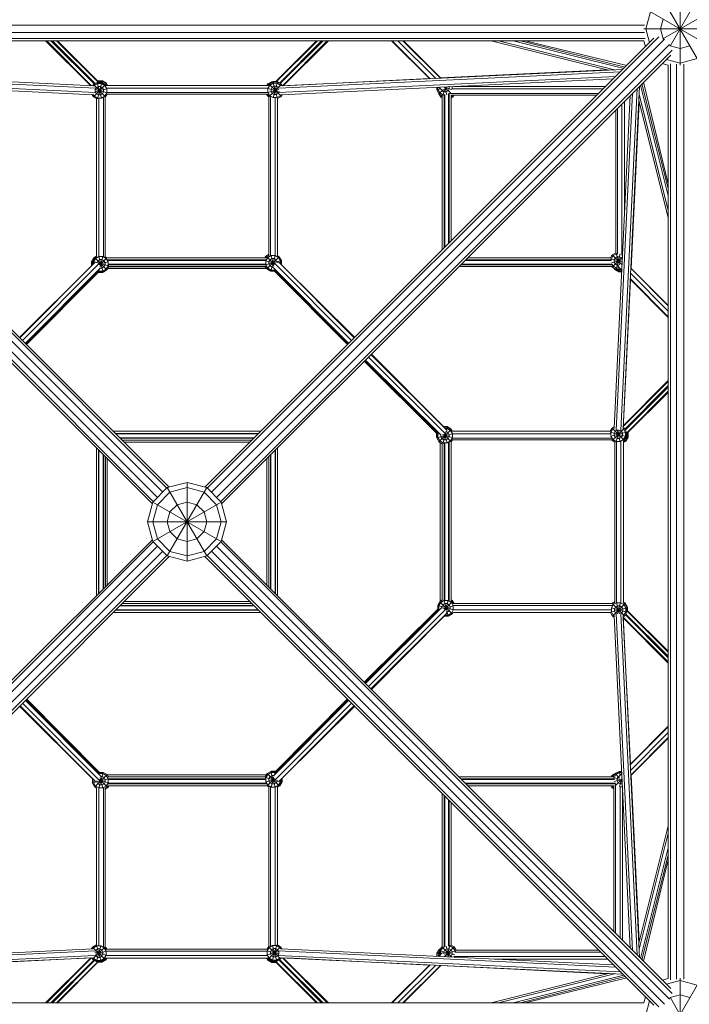
# Model space of a CAD drawing. Units: millimetres. Extents: x -11200 to 10991, y -11160 to 11200.
# Drawn here: x -424 to 1273, y -1224 to 1273 of the extents above; entities that cross this region are included whole.
import ezdxf

# ---------------------------------------------------------------- set-up
doc = ezdxf.new("R2010")
doc.units = ezdxf.units.MM
doc.header["$MEASUREMENT"] = 0
doc.layers.add('LINARIUM_Nr_Pióra__7', color=7, linetype='Continuous', lineweight=0)

msp = doc.modelspace()

# ---------------------------------------------------------------- linework, layer by layer
at = {"layer": 'LINARIUM_Nr_Pióra__7', "linetype": 'Continuous'}
for p, q in [((1250, 1157.6), (1250, 1350)), ((1200, 1336.6), (1300, 1163.4)), ((1224.5, 1205.8), (1300, 1336.6)), ((1163.4, 1300), (1336.6, 1200)), ((1205.8, 1224.5), (1336.6, 1300)), ((1163.4, 1250), (1175, 1293.3)), ((1200, 1250), (1206.7, 1275)), ((1160.1, 1259.3), (-1160.1, 1259.3)), ((1157.6, 1250), (1350, 1250)), ((1163.4, 1250), (1172.7, 1215.2)), ((1206.7, 1225), (1200, 1250)), ((-61.7, 74.9), (-1210.4, 1223.5)), ((-51.1, 85.5), (-1195.9, 1230.2)), ((-1183.6, 1226.1), (-45.4, 87.8)), ((-1161.2, 1225.7), (1161.2, 1225.7)), ((1160.1, 1240.7), (-1160.1, 1240.7)), ((45.4, 87.8), (1183.6, 1226.1)), ((1195.9, 1230.2), (51.1, 85.5)), ((1210.4, 1223.5), (61.7, 74.9)), ((1206.7, 1225), (1207.9, 1223.8)), ((-1223.5, 1210.4), (-74.9, 61.7)), ((1158, 1220), (-1158, 1220)), ((-243.5, 1105.7), (-358.4, 1220)), ((-355.5, 1220), (-241.8, 1105.7)), ((-345.3, 1220), (-234.8, 1110.1)), ((-232.9, 1111.2), (-341.1, 1220)), ((-224.5, 1114.3), (-330.9, 1220)), ((-223, 1114.3), (-328.1, 1220)), ((1223.5, 1210.4), (74.9, 61.7)), ((328.1, 1220), (224, 1115.3)), ((330.9, 1220), (225.6, 1115.3)), ((234.2, 1112.5), (341.1, 1220)), ((345.3, 1220), (236.1, 1111.4)), ((355.5, 1220), (241.8, 1105.7)), ((358.4, 1220), (243.5, 1105.7)), ((518.4, 1220), (615.3, 1123.6)), ((616.6, 1123.7), (519.8, 1220)), ((534.2, 1220), (630.4, 1124.4)), ((642.9, 1125), (547.3, 1220)), ((643.2, 1125), (548.7, 1220)), ((771.4, 1220), (1068.3, 1145.4)), ((1083.8, 1146.2), (789.9, 1220)), ((1107.2, 1149.6), (826.8, 1220)), ((1110.9, 1153.3), (845.3, 1220)), ((1114.5, 1156.9), (857.4, 1220)), ((1158, 1220), (1162.2, 1204.6)), ((1223.8, 1207.9), (1225, 1206.7)), ((1225, 1206.7), (1250, 1200)), ((1250, 1200), (1275, 1206.7)), ((-1230.2, 1195.9), (-85.5, 51.1)), ((-87.8, 45.4), (-1226.1, 1183.6)), ((1230.2, 1195.9), (85.5, 51.1)), ((1226.1, 1183.6), (87.8, 45.4)), ((1250, 1163.4), (1293.3, 1175)), ((1220, 1158), (1204.6, 1162.2)), ((1215.2, 1172.7), (1250, 1163.4)), ((1220, 1158), (1220, -1158)), ((1225.7, 1161.2), (1225.7, -1161.2)), ((1240.7, -1160.1), (1240.7, 1160.1)), ((1259.3, -1160.1), (1259.3, 1160.1)), ((-1104.8, 1147.2), (-236.3, 1105.4)), ((-231.3, 1099.5), (-1098.8, 1141.3)), ((-1087, 1129.5), (-232.2, 1088.3)), ((-614.8, 1124.1), (-252.8, 1106.2)), ((1098.8, 1141.3), (232.5, 1099.6)), ((232.7, 1088.3), (1087, 1129.5)), ((238, 1105.5), (1104.8, 1147.2)), ((244.4, 1105.8), (614.8, 1124.1)), ((642.7, 1125.5), (1064.5, 1146.4)), ((-1081.1, 1123.5), (-237.6, 1083)), ((-239.2, 1105.5), (-237.4, 1108.6)), ((-227.6, 1114.3), (-237.4, 1108.6)), ((-237.4, 1077.5), (-206.3, 1108.6)), ((-237.4, 1108.6), (-206.3, 1077.5)), ((-236.3, 1104.9), (-235.4, 1106.5)), ((-226.8, 1111.4), (-235.4, 1106.5)), ((-229.7, 1100.8), (-232.5, 1095.9)), ((-224.7, 1103.6), (-229.7, 1100.8)), ((-227.6, 1114.3), (-216.2, 1114.3)), ((-227.6, 1114.3), (-216.8, 1074.2)), ((-227.3, 1072.9), (-216.2, 1114.3)), ((-216.9, 1111.4), (-226.8, 1111.4)), ((-226.3, 1117.5), (-225.7, 1117.9)), ((-225.4, 1116.9), (-225.7, 1117.9)), ((-225.7, 1117.9), (-214.3, 1117.9)), ((-225.6, 1116.9), (-215, 1116.9)), ((-224.7, 1103.6), (-219, 1103.6)), ((-219, 1103.6), (-214.1, 1100.8)), ((-208.4, 1106.5), (-216.9, 1111.4)), ((-206.3, 1108.6), (-216.2, 1114.3)), ((-215.7, 1114), (-215.8, 1114)), ((-215.7, 1114), (-215, 1116.9)), ((-207.2, 1109.1), (-215.7, 1114)), ((-215, 1116.9), (-205.1, 1111.2)), ((-214.3, 1117.9), (-214.6, 1116.7)), ((-204.5, 1112.2), (-214.3, 1117.9)), ((-214.1, 1100.8), (-211.3, 1095.9)), ((-208.4, 1106.5), (-203.5, 1097.9)), ((-207.2, 1109.1), (-205.1, 1111.2)), ((-207.2, 1109), (-207.2, 1109.1)), ((-205.2, 1106.5), (-206.3, 1108.6)), ((206.6, 1106.5), (-205.4, 1106.5)), ((-205.3, 1111.3), (-204.5, 1112.2)), ((-205.1, 1111.2), (-202.4, 1106.5)), ((-204.5, 1112.2), (-201.2, 1106.5)), ((205.5, 1100), (-204.4, 1100)), ((204.6, 1110.4), (202.4, 1106.5)), ((204.6, 1110.4), (214.5, 1116.1)), ((204.6, 1110.4), (206.3, 1108.8)), ((205, 1106.5), (207.6, 1111.1)), ((205, 1099), (233.3, 1091.5)), ((205.2, 1099), (210.1, 1107.5)), ((205.2, 1099), (205.2, 1089.1)), ((208, 1109.6), (206.3, 1106.5)), ((217.5, 1116.8), (207.6, 1111.1)), ((208.7, 1110), (207.6, 1111.1)), ((217.9, 1115.3), (208, 1109.6)), ((208, 1109.6), (239.2, 1078.5)), ((208.1, 1078.6), (239.2, 1109.6)), ((218.7, 1112.5), (210.1, 1107.5)), ((215.8, 1101.8), (213, 1096.9)), ((214.5, 1116.1), (216.2, 1116.1)), ((214.5, 1116.1), (214.7, 1115.2)), ((220.7, 1104.7), (215.8, 1101.8)), ((217.9, 1115.3), (217.5, 1116.8)), ((217.5, 1116.8), (225.5, 1116.8)), ((217.9, 1115.3), (229.3, 1115.3)), ((217.9, 1115.3), (229.2, 1073.3)), ((218.6, 1075.3), (229.3, 1115.3)), ((218.7, 1112.5), (228.5, 1112.5)), ((220.7, 1104.7), (226.4, 1104.7)), ((226.4, 1104.7), (231.4, 1101.8)), ((228.5, 1112.5), (237.1, 1107.5)), ((239.2, 1109.6), (229.3, 1115.3)), ((232.6, 1099.7), (231.4, 1101.8)), ((238.2, 1105.5), (237.1, 1107.5)), ((238.5, 1083), (1081.1, 1123.5)), ((241.4, 1105.6), (239.2, 1109.6)), ((632.9, 1102), (632.9, 1095.1)), ((635.7, 1102.1), (635.7, 1095.9)), ((638, 1101.1), (636.9, 1102.2)), ((638.2, 1102.2), (645.8, 1094.7)), ((652, 1102.9), (656.4, 1098.6)), ((656.2, 1101.4), (664, 1103.5)), ((656.2, 1100.3), (671.7, 1096.1)), ((656.4, 1103.1), (656.4, 1103.1)), ((664.8, 1103.5), (664.8, 1098)), ((672.5, 1103.9), (672.5, 1098.3)), ((1061.7, 1104.1), (676.7, 1104.1)), ((1099.5, 231.3), (1141.3, 1098.8)), ((1147.2, 1104.8), (1105.4, 236.3)), ((1220, 826.8), (1149.6, 1107.2)), ((1153.3, 1110.9), (1220, 845.3)), ((1156.9, 1114.5), (1220, 857.4)), ((-237.4, 1077.5), (-240.7, 1083.1)), ((-235.4, 1079.5), (-237.6, 1083.4)), ((-237.4, 1077.5), (-229.7, 1073)), ((-235.4, 1079.5), (-226.8, 1074.6)), ((-232.8, 1090.1), (-203.1, 1098)), ((-232.7, 1095.9), (-202.3, 1087.8)), ((-232.5, 1095.9), (-232.5, 1090.2)), ((-232.5, 1090.2), (-229.7, 1085.2)), ((-224.7, 1082.4), (-229.7, 1085.2)), ((-226.8, 1074.6), (-216.9, 1074.6)), ((-219, 1082.4), (-224.7, 1082.4)), ((-223.2, 672.8), (-223.2, 1074.3)), ((-214.1, 1085.2), (-219, 1082.4)), ((-208.4, 1079.5), (-216.9, 1074.6)), ((-214.1, 1085.2), (-211.3, 1090.2)), ((-212, 672.3), (-212, 1076.8)), ((-211.3, 1095.9), (-211.3, 1090.2)), ((-208.4, 1079.5), (-203.5, 1088.1)), ((-208, 1076.5), (-206.3, 1077.5)), ((-207.4, 672.3), (-207.4, 1076.8)), ((-206.3, 1077.5), (-202.1, 1084.8)), ((-203.5, 1097.9), (-203.5, 1088.1)), ((204.8, 1088.8), (-202.9, 1088.8)), ((204.8, 1084.2), (-202.5, 1084.2)), ((201.8, 1084.2), (204.6, 1079.3)), ((204.5, 1084.7), (207.9, 1078.8)), ((204.6, 1079.3), (206.5, 1081.2)), ((204.6, 1079.3), (207.4, 1077.7)), ((204.7, 1089), (233.1, 1096.6)), ((210.1, 1080.6), (205.2, 1089.1)), ((207.4, 675), (207.4, 1079.7)), ((218.7, 1075.7), (210.1, 1080.6)), ((212, 674.9), (212, 1078.9)), ((213, 1096.9), (213, 1091.2)), ((215.8, 1086.3), (213, 1091.2)), ((220.7, 1083.4), (215.8, 1086.3)), ((218.7, 1075.7), (228.5, 1075.7)), ((226.4, 1083.4), (220.7, 1083.4)), ((223.2, 675.2), (223.2, 1075.4)), ((226.4, 1083.4), (231.4, 1086.3)), ((237.1, 1080.6), (228.5, 1075.7)), ((239.2, 1078.5), (229.7, 1073.1)), ((231.4, 1086.3), (232.9, 1088.9)), ((237.1, 1080.6), (238.5, 1083.1)), ((241.8, 1083.2), (239.2, 1078.5)), ((632.9, 1095.1), (642.3, 1097.7)), ((638.6, 1085.3), (632.9, 1095.1)), ((635.7, 1095.9), (640.7, 1087.4)), ((637.5, 1087.2), (637.5, 1087)), ((637.5, 1087), (637.5, 1087.1)), ((637.5, 1087), (643.2, 1077.2)), ((638.6, 1085.3), (649.9, 1096.6)), ((638.6, 1085.3), (647, 1080.4)), ((640.7, 1087.4), (649.2, 1082.4)), ((643.2, 1077.2), (646.6, 1080.6)), ((647, 1074.9), (643.2, 1077.2)), ((643.4, 1082.5), (645.2, 1079.3)), ((646.4, 1093), (645, 1095.4)), ((645.2, 1079.3), (647, 1078.2)), ((651.3, 1090.2), (646.4, 1093)), ((647, 689.5), (647, 1081.2)), ((648.8, 1081), (653.4, 1098)), ((649.2, 1082.4), (652.1, 1082.4)), ((657, 1090.2), (651.3, 1090.2)), ((651.7, 694.1), (651.7, 1082.4)), ((653.6, 696), (653.6, 1083.4)), ((654.8, 1098.4), (658.9, 1083)), ((656.4, 1098.6), (667.6, 1087.4)), ((657, 1090.2), (661.9, 1093)), ((661.9, 1093), (664.8, 1098)), ((662.9, 705.3), (662.9, 1085.8)), ((666.7, 1086.8), (664.3, 1085.4)), ((664.7, 707.2), (664.7, 1085.7)), ((1043.9, 1086.4), (665.9, 1086.4)), ((669.4, 711.8), (669.4, 1082.7)), ((1039.3, 1081.7), (669.4, 1081.7)), ((672.2, 1079.3), (669.4, 1077.7)), ((674.3, 1077.2), (669.4, 1074.4)), ((669.7, 1081.7), (674.3, 1077.2)), ((1055.1, 1097.6), (671.5, 1097.6)), ((672.2, 1079.3), (673.6, 1081.7)), ((676.9, 1081.7), (674.3, 1077.2)), ((1083, 237.6), (1123.5, 1081.1)), ((1088.3, 232.2), (1129.5, 1087)), ((1220, 789.9), (1146.2, 1083.8)), ((-229.7, 671.8), (-229.7, 1073.2)), ((229.7, 674.2), (229.7, 1073.4)), ((1091.3, 679.8), (1091.3, 1048.9)), ((1102.5, 676.3), (1102.5, 1060.1)), ((1109, 779.5), (1109, 1066.6)), ((1125.5, 642.6), (1146.4, 1064.5)), ((1145.4, 1068.3), (1220, 771.4)), ((1086.7, 681.7), (1086.7, 1044.2)), ((199.6, 673.9), (207.4, 678.4)), ((201.7, 671.8), (207.4, 675.1)), ((207.9, 675.3), (202.6, 672.2)), ((204.7, 670.1), (213.2, 675.1)), ((212.5, 635.4), (223.2, 675.3)), ((213.1, 675.5), (220.4, 648.3)), ((223.1, 675.1), (213.2, 675.1)), ((223.1, 675.1), (231.7, 670.1)), ((229.7, 674.5), (233.7, 672.2)), ((1073.7, 669.4), (1078, 677)), ((1075.2, 666.3), (1080.1, 674.9)), ((1086.7, 681.9), (1078, 677)), ((1078, 677), (1098, 657)), ((1088.6, 679.8), (1080.1, 674.9)), ((1087.9, 640.1), (1098.3, 679.2)), ((1088.1, 681.6), (1096.1, 651.9)), ((1091.8, 679.8), (1088.6, 679.8)), ((1103.2, 677.1), (1104.1, 676.6)), ((-425, 467.4), (-239.7, 651.6)), ((-231.9, 659.2), (-423.8, 466.2)), ((-417.3, 459.7), (-222.8, 655.3)), ((-236.4, 669.5), (-242.1, 659.6)), ((-242.1, 649.2), (-242.1, 659.6)), ((-239.7, 659), (-242.1, 659.6)), ((-239.7, 659.8), (-234, 669.7)), ((-239.7, 659.8), (-239.7, 651.4)), ((-239.7, 659.8), (-233.1, 658.1)), ((-236.8, 659.1), (-231.9, 667.6)), ((-236.8, 654.3), (-236.8, 659.1)), ((-229.7, 673.3), (-236.4, 669.5)), ((-236.4, 669.5), (-234.9, 668)), ((-234, 669.7), (-229.7, 672.2)), ((-234, 669.7), (-202.9, 638.6)), ((-231.9, 667.6), (-223.3, 672.6)), ((-230, 657.3), (-198, 648.7)), ((-229, 657), (-226.2, 661.9)), ((-229, 657), (-229, 656.6)), ((-226.2, 661.9), (-221.3, 664.8)), ((-223.4, 672.8), (-212.7, 632.9)), ((-223.3, 672.6), (-213.5, 672.6)), ((-222.5, 653.1), (-199.7, 659.2)), ((-221.8, 650.7), (-202.9, 669.7)), ((-221.3, 664.8), (-215.6, 664.8)), ((-220.4, 646.8), (-213.4, 673)), ((-210.6, 661.9), (-215.6, 664.8)), ((-213.5, 672.6), (-204.9, 667.6)), ((-210.6, 661.9), (-207.8, 657)), ((-207.8, 651.3), (-210.6, 646.4)), ((-202.9, 669.7), (-207.9, 672.6)), ((-207.8, 651.3), (-207.8, 657)), ((-204.9, 667.6), (-200, 659.1)), ((-204.9, 640.7), (-200, 649.2)), ((201.3, 669.4), (-203, 669.4)), ((-202.9, 669.7), (-202.7, 669.4)), ((-202.7, 664.7), (201, 664.7)), ((-202, 662.9), (200.3, 662.9)), ((-200, 659.1), (-200, 649.2)), ((199.6, 653.6), (-199.8, 653.6)), ((199.3, 651.7), (-199.5, 651.7)), ((197, 669.4), (199.6, 673.9)), ((199.2, 651.6), (239.4, 662.4)), ((199.5, 661.7), (222.9, 655.4)), ((199.6, 673.9), (202.1, 671.3)), ((204.7, 670.1), (199.8, 661.6)), ((199.8, 651.7), (199.8, 661.6)), ((204.7, 643.2), (199.8, 651.7)), ((201.7, 671.8), (200.3, 669.4)), ((201, 669.4), (202.6, 672.2)), ((202.6, 641.1), (233.7, 672.2)), ((202.6, 672.2), (222.1, 652.8)), ((207.6, 659.5), (210.4, 664.4)), ((207.6, 659.5), (207.6, 653.8)), ((207.6, 653.8), (210.4, 648.9)), ((210.4, 664.4), (215.3, 667.3)), ((221, 667.3), (215.3, 667.3)), ((221, 667.3), (226, 664.4)), ((222.8, 655.4), (417.3, 459.7)), ((228.8, 659.5), (226, 664.4)), ((228.8, 659.5), (228.8, 656.6)), ((236.6, 661.6), (231.7, 670.1)), ((423.8, 466.2), (232.1, 659)), ((239.4, 662.4), (233.7, 672.2)), ((236.6, 661.6), (236.6, 654.5)), ((239.4, 651.7), (239.4, 662.4)), ((239.4, 651.8), (425, 467.4)), ((694.1, 651.7), (1077.9, 651.7)), ((696, 653.6), (1078, 653.6)), ((705.3, 662.9), (1076.2, 662.9)), ((1075.1, 664.7), (707.2, 664.7)), ((711.8, 669.4), (1074.5, 669.4)), ((1074.1, 666.6), (1103.2, 658.8)), ((1075.2, 664.3), (1075.2, 666.3)), ((1075.9, 656.7), (1103.5, 664.1)), ((1080.1, 647.9), (1077.7, 652.1)), ((1078, 645.8), (1103.8, 671.7)), ((1085.8, 669.2), (1082.9, 664.2)), ((1082.9, 664.2), (1082.9, 658.5)), ((1085.8, 653.6), (1082.9, 658.5)), ((1085.8, 669.2), (1090.7, 672)), ((1090.7, 650.8), (1085.8, 653.6)), ((1090.7, 672), (1096.4, 672)), ((1095.6, 650.8), (1090.7, 650.8)), ((1101.3, 669.2), (1096.4, 672)), ((1102.9, 652), (1098, 657)), ((1103.5, 665.4), (1101.3, 669.2)), ((-410.1, 452.5), (-219.3, 644.4)), ((-409.4, 451.8), (-224.6, 637.6)), ((-225.9, 632.7), (-407.6, 450)), ((-224.6, 632.7), (-406.9, 449.3)), ((-228.5, 633.8), (-226.5, 632.7)), ((-227.4, 634.8), (-224.1, 632.9)), ((-226.1, 634.1), (-226.5, 632.7)), ((-226.5, 632.7), (-215.1, 632.7)), ((-223.3, 635.8), (-225.4, 636.9)), ((-225, 632.2), (-214.3, 632.2)), ((-224.1, 632.9), (-221.9, 641.2)), ((-224.1, 632.9), (-212.7, 632.9)), ((-223.3, 635.8), (-213.5, 635.8)), ((-215.6, 643.5), (-220.1, 643.5)), ((-210.6, 646.4), (-215.6, 643.5)), ((-215.1, 632.7), (-215.2, 632.9)), ((-215.1, 632.7), (-214.7, 632.9)), ((-214.5, 632.9), (-214.3, 632.2)), ((-214.3, 632.2), (-213.1, 632.9)), ((-204.9, 640.7), (-213.5, 635.8)), ((-212.7, 632.9), (-202.9, 638.6)), ((-202.9, 638.6), (-198, 647)), ((-200.9, 642), (201, 642)), ((-198.3, 647), (199.5, 647)), ((-198.2, 646.6), (197.4, 646.6)), ((197.1, 647), (199.6, 642.8)), ((199.2, 647), (202.6, 641.1)), ((199.6, 642.8), (200.9, 644.1)), ((199.6, 642.8), (209.4, 637.1)), ((212.5, 635.4), (202.6, 641.1)), ((204.7, 643.2), (213.2, 638.3)), ((209.4, 637.1), (209.5, 637.2)), ((209.4, 637.1), (209.6, 637.1)), ((215.3, 646), (210.4, 648.9)), ((212.5, 635.4), (223.9, 635.4)), ((213.2, 638.3), (223.1, 638.3)), ((219.4, 646), (215.3, 646)), ((218.5, 645.2), (410.1, 452.5)), ((406.9, 449.3), (221.8, 635.4)), ((222.6, 640), (223.9, 635.4)), ((223.7, 638.6), (223.1, 638.3)), ((407.6, 450), (223.2, 635.4)), ((409.4, 451.8), (223.7, 638.6)), ((225.8, 636.5), (223.9, 635.4)), ((1078.2, 647), (689.5, 647)), ((1077.3, 647), (1078, 645.8)), ((1078, 645.8), (1087.9, 640.1)), ((1080.1, 647.9), (1088.6, 643)), ((1082.1, 643.5), (1084.5, 639.4)), ((1084.5, 639.4), (1086.2, 641.1)), ((1094.3, 633.7), (1084.5, 639.4)), ((1087.9, 640.1), (1098.9, 640.1)), ((1096.5, 643), (1088.6, 643)), ((1088.8, 640.1), (1095.1, 636.5)), ((1092.5, 648), (1102.2, 638.2)), ((1094.3, 633.7), (1096, 640.1)), ((1094.3, 633.7), (1102, 633.7)), ((1095.1, 636.5), (1102.2, 636.5)), ((1102.2, 636.9), (1097, 642.1)), ((1220, 534.2), (1124.4, 630.4)), ((1220, 548.7), (1125, 643.2)), ((1125, 642.9), (1220, 547.3)), ((1106.2, 252.8), (1124.1, 614.8)), ((1220, 518.4), (1123.6, 615.3)), ((1220, 519.8), (1123.7, 616.6)), ((467.4, 425), (651.6, 239.7)), ((632.2, 225), (449.3, 406.9)), ((450, 407.6), (632.4, 226.2)), ((451.8, 409.4), (637.6, 224.6)), ((644.4, 219.3), (452.5, 410.1)), ((459.7, 417.3), (655.3, 222.8)), ((466.2, 423.8), (659.2, 231.9)), ((1220, 358.4), (1105.7, 243.5)), ((1105.7, 241.8), (1220, 355.5)), ((1110.1, 234.8), (1220, 345.3)), ((1220, 341.1), (1111.2, 232.9)), ((1114.3, 224.5), (1220, 330.9)), ((1114.3, 223), (1220, 328.1)), ((-187.4, 229.8), (187.4, 229.8)), ((-187.3, 229.7), (187.3, 229.7)), ((633.8, 228.5), (632.2, 225.7)), ((632.2, 214.3), (632.2, 225.7)), ((632.2, 225.7), (633.6, 225.3)), ((634.8, 227.4), (632.9, 224.1)), ((635.8, 223.3), (636.9, 225.4)), ((638.6, 202.9), (669.7, 234)), ((648.7, 198), (657.3, 230)), ((659.1, 241.3), (650, 241.3)), ((651.4, 239.7), (659.8, 239.7)), ((654.3, 236.8), (659.1, 236.8)), ((656.6, 229), (657, 229)), ((661.9, 226.2), (657, 229)), ((658.1, 233.1), (659.8, 239.7)), ((659.1, 241.3), (658.7, 239.7)), ((659.1, 241.3), (669, 235.6)), ((659.1, 236.8), (667.6, 231.9)), ((659.8, 239.7), (669.7, 234)), ((661.9, 226.2), (664.8, 221.3)), ((672.6, 223.3), (667.6, 231.9)), ((669, 235.6), (668.2, 234.8)), ((672.4, 229.7), (669, 235.6)), ((672.2, 229.7), (669.7, 234)), ((671.8, 229.7), (1073.2, 229.7)), ((1072.9, 227.3), (1114.3, 216.2)), ((1073, 229.7), (1077.5, 237.4)), ((1074.2, 216.8), (1114.3, 227.6)), ((1079.5, 235.4), (1074.6, 226.8)), ((1074.6, 216.9), (1074.6, 226.8)), ((1083.1, 240.7), (1077.5, 237.4)), ((1077.5, 206.3), (1108.6, 237.4)), ((1077.5, 237.4), (1108.6, 206.3)), ((1083.4, 237.6), (1079.5, 235.4)), ((1085.2, 229.7), (1082.4, 224.7)), ((1082.4, 219), (1082.4, 224.7)), ((1085.2, 229.7), (1090.2, 232.5)), ((1087.8, 202.3), (1095.9, 232.7)), ((1090.1, 232.8), (1098, 203.1)), ((1090.2, 232.5), (1095.9, 232.5)), ((1100.8, 229.7), (1095.9, 232.5)), ((1100.8, 229.7), (1103.6, 224.7)), ((1103.6, 219), (1103.6, 224.7)), ((1106.5, 235.4), (1104.9, 236.3)), ((1108.6, 237.4), (1105.5, 239.2)), ((1106.5, 235.4), (1111.4, 226.8)), ((1114.3, 227.6), (1108.6, 237.4)), ((1111.4, 216.9), (1111.4, 226.8)), ((1114.3, 227.6), (1114.3, 216.2)), ((1116.9, 225.4), (1117.9, 225.7)), ((1116.9, 225.6), (1116.9, 215)), ((1117.9, 225.7), (1117.5, 226.3)), ((1117.9, 225.7), (1117.9, 214.3)), ((-181.8, 224.2), (181.8, 224.2)), ((180.8, 223.2), (-180.8, 223.2)), ((170.5, 212.9), (-170.5, 212.9)), ((169.6, 212), (-169.6, 212)), ((-164.9, 207.3), (164.9, 207.3)), ((-164.5, 207), (164.5, 207)), ((-159.9, 202.3), (159.9, 202.3)), ((632.2, 214.3), (632.9, 214.5)), ((632.9, 213.1), (632.2, 214.3)), ((632.9, 212.7), (632.9, 224.1)), ((632.9, 224.1), (641.2, 221.9)), ((632.9, 212.7), (672.8, 223.4)), ((632.9, 212.7), (638.6, 202.9)), ((635.8, 223.3), (635.8, 213.5)), ((640.7, 204.9), (635.8, 213.5)), ((638.6, 202.9), (647, 198)), ((640.7, 204.9), (649.2, 200)), ((642, 200.9), (642, -201)), ((643.5, 215.6), (643.5, 220.1)), ((643.5, 215.6), (646.4, 210.6)), ((646.4, 210.6), (651.3, 207.8)), ((646.8, 220.4), (673, 213.4)), ((649.2, 200), (659.1, 200)), ((650.7, 221.8), (669.7, 202.9)), ((651.3, 207.8), (657, 207.8)), ((653.1, 222.5), (659.2, 199.7)), ((653.6, 199.8), (653.6, -199.6)), ((657, 207.8), (661.9, 210.6)), ((667.6, 204.9), (659.1, 200)), ((661.9, 210.6), (664.8, 215.6)), ((662.9, -200.3), (662.9, 202)), ((664.7, 202.7), (664.7, -201)), ((664.8, 221.3), (664.8, 215.6)), ((667.6, 204.9), (672.6, 213.5)), ((669.4, 203), (669.4, -201.3)), ((669.7, 202.9), (669.4, 202.7)), ((669.7, 202.9), (672.6, 207.9)), ((672.3, 212), (1076.8, 212)), ((1076.8, 207.4), (672.3, 207.4)), ((672.6, 213.5), (672.6, 223.3)), ((672.8, 223.2), (1074.3, 223.2)), ((1079.5, 208.4), (1074.6, 216.9)), ((1076.5, 208), (1077.5, 206.3)), ((1077.5, 206.3), (1084.8, 202.1)), ((1088.1, 203.5), (1079.5, 208.4)), ((1082.4, 219), (1085.2, 214.1)), ((1084.2, -204.8), (1084.2, 202.5)), ((1090.2, 211.3), (1085.2, 214.1)), ((1088.1, 203.5), (1097.9, 203.5)), ((1088.8, 202.9), (1088.8, -204.8)), ((1095.9, 211.3), (1090.2, 211.3)), ((1100.8, 214.1), (1095.9, 211.3)), ((1106.5, 208.4), (1097.9, 203.5)), ((1100, -205.5), (1100, 204.4)), ((1100.8, 214.1), (1103.6, 219)), ((1106.5, 208.4), (1111.4, 216.9)), ((1106.5, 205.2), (1108.6, 206.3)), ((1106.5, -206.6), (1106.5, 205.4)), ((1111.2, 205.1), (1106.5, 202.4)), ((1112.2, 204.5), (1106.5, 201.2)), ((1108.6, 206.3), (1114.3, 216.2)), ((1109, 207.2), (1109.1, 207.2)), ((1114, 215.7), (1109.1, 207.2)), ((1109.1, 207.2), (1111.2, 205.1)), ((1111.2, 205.1), (1116.9, 215)), ((1111.3, 205.3), (1112.2, 204.5)), ((1112.2, 204.5), (1117.9, 214.3)), ((1114, 215.8), (1114, 215.7)), ((1114, 215.7), (1116.9, 215)), ((1116.7, 214.6), (1117.9, 214.3)), ((-229.8, -187.4), (-229.8, 187.4)), ((-229.7, 187.3), (-229.7, -187.3)), ((-224.2, -181.8), (-224.2, 181.8)), ((-223.2, -180.8), (-223.2, 180.8)), ((223.2, 180.8), (223.2, -180.8)), ((224.2, 181.8), (224.2, -181.8)), ((229.7, -187.3), (229.7, 187.3)), ((229.8, -187.4), (229.8, 187.4)), ((646.6, 198.2), (646.6, -197.9)), ((647, -199.5), (647, 198.3)), ((651.7, 199.5), (651.7, -199.3)), ((-212.9, -170.5), (-212.9, 170.5)), ((-212, -169.6), (-212, 169.6)), ((-207.3, -164.9), (-207.3, 164.9)), ((-207, -164.5), (-207, 164.5)), ((-202.3, -159.9), (-202.3, 159.9)), ((202.3, 159.9), (202.3, -159.9)), ((207, 164.5), (207, -164.5)), ((207.3, 164.9), (207.3, -164.9)), ((212, -169.6), (212, 169.6)), ((212.9, 170.5), (212.9, -170.5)), ((0, 100), (-50, 86.6)), ((0, -100), (0, 100)), ((50, 86.6), (0, 100)), ((-86.6, 50), (-50, 86.6)), ((-43.3, 75), (-75, 43.3)), ((-50, -86.6), (50, 86.6)), ((-50, 86.6), (50, -86.6)), ((0, 86.6), (-43.3, 75)), ((0, 86.6), (43.3, 75)), ((43.3, 75), (75, 43.3)), ((86.6, 50), (50, 86.6)), ((-86.6, 50), (-100, 0)), ((-86.6, 50), (86.6, -50)), ((-86.6, -50), (86.6, 50)), ((0, 50), (-25, 43.3)), ((0, 50), (25, 43.3)), ((86.6, 50), (100, 0)), ((-75, 43.3), (-86.6, 0)), ((-43.3, 25), (-50, 0)), ((-43.3, 25), (-25, 43.3)), ((43.3, 25), (25, 43.3)), ((50, 0), (43.3, 25)), ((86.6, 0), (75, 43.3)), ((-100, 0), (100, 0)), ((-100, 0), (-86.6, -50)), ((-75, -43.3), (-86.6, 0)), ((-43.3, -25), (-50, 0)), ((43.3, -25), (50, 0)), ((86.6, 0), (75, -43.3)), ((100, 0), (86.6, -50)), ((-87.8, -45.4), (-1226.1, -1183.6)), ((-43.3, -75), (-75, -43.3)), ((-43.3, -25), (-25, -43.3)), ((-25, -43.3), (0, -50)), ((25, -43.3), (0, -50)), ((25, -43.3), (43.3, -25)), ((43.3, -75), (75, -43.3)), ((1226.1, -1183.6), (87.8, -45.4)), ((-85.5, -51.1), (-1230.2, -1195.9)), ((-1223.5, -1210.4), (-74.9, -61.7)), ((-1210.4, -1223.5), (-61.7, -74.9)), ((-50, -86.6), (-86.6, -50)), ((86.6, -50), (50, -86.6)), ((1210.4, -1223.5), (61.7, -74.9)), ((74.9, -61.7), (1223.5, -1210.4)), ((85.5, -51.1), (1230.2, -1195.9)), ((-51.1, -85.5), (-1195.9, -1230.2)), ((-45.4, -87.8), (-1183.6, -1226.1)), ((0, -100), (-50, -86.6)), ((-43.3, -75), (0, -86.6)), ((43.3, -75), (0, -86.6)), ((0, -100), (50, -86.6)), ((45.4, -87.8), (1183.6, -1226.1)), ((51.1, -85.5), (1195.9, -1230.2)), ((647, -199.2), (641.1, -202.6)), ((647, -197.6), (642.3, -200.4)), ((651.6, -199.2), (662.4, -239.4)), ((655.4, -222.9), (661.7, -199.5)), ((669.4, -198.1), (673.4, -200.4)), ((-181.8, -224.2), (181.8, -224.2)), ((-180.8, -223.2), (180.8, -223.2)), ((170.5, -212.9), (-170.5, -212.9)), ((169.6, -212), (-169.6, -212)), ((-164.9, -207.3), (164.9, -207.3)), ((164.5, -207), (-164.5, -207)), ((159.9, -202.3), (-159.9, -202.3)), ((635.4, -221.8), (449.3, -406.9)), ((635.4, -223.2), (450, -407.6)), ((638.6, -223.7), (451.8, -409.4)), ((645.2, -218.5), (452.5, -410.1)), ((459.7, -417.3), (655.4, -222.8)), ((635.4, -212.5), (641.1, -202.6)), ((635.4, -212.5), (635.4, -223.9)), ((635.4, -212.5), (675.3, -223.2)), ((635.4, -223.9), (640, -222.6)), ((635.4, -223.9), (636.5, -225.8)), ((636.6, -210.2), (642.3, -200.4)), ((636.7, -210.3), (636.6, -210.2)), ((636.6, -210.2), (636.6, -210.4)), ((638.3, -213.2), (643.2, -204.7)), ((638.3, -223.1), (638.3, -213.2)), ((638.3, -223.1), (638.6, -223.7)), ((641.1, -202.6), (672.2, -233.7)), ((642.3, -200.4), (643.3, -201.4)), ((651.7, -199.8), (643.2, -204.7)), ((648.9, -210.4), (646, -215.3)), ((646, -219.4), (646, -215.3)), ((648.3, -220.4), (675.5, -213.1)), ((648.9, -210.4), (653.8, -207.6)), ((661.6, -199.8), (651.7, -199.8)), ((652.8, -222.1), (672.2, -202.6)), ((653.8, -207.6), (659.5, -207.6)), ((664.4, -210.4), (659.5, -207.6)), ((661.6, -199.8), (670.1, -204.7)), ((664.4, -210.4), (667.3, -215.3)), ((664.4, -226), (667.3, -221)), ((667.3, -215.3), (667.3, -221)), ((669.4, -201), (672.2, -202.6)), ((675.1, -213.2), (670.1, -204.7)), ((670.1, -231.7), (675.1, -223.1)), ((673.4, -200.4), (671.5, -202.2)), ((675.3, -207.9), (672.2, -202.6)), ((673.4, -200.4), (677.5, -207.4)), ((1078.9, -212), (674.9, -212)), ((675, -207.4), (1079.7, -207.4)), ((675.1, -213.2), (675.1, -223.1)), ((675.2, -223.2), (1075.4, -223.2)), ((1073.3, -229.2), (1115.3, -217.9)), ((1075.3, -218.6), (1115.3, -229.3)), ((1080.6, -210.1), (1075.7, -218.7)), ((1075.7, -218.7), (1075.7, -228.5)), ((1077.7, -207.4), (1078.8, -205.4)), ((1078.5, -239.2), (1109.6, -208)), ((1078.6, -208.1), (1109.6, -239.2)), ((1078.8, -205.4), (1084.2, -202.4)), ((1078.8, -207.9), (1084.7, -204.5)), ((1078.8, -205.4), (1080.3, -206.9)), ((1079.6, -207.4), (1084.2, -204.7)), ((1089.1, -205.2), (1080.6, -210.1)), ((1086.3, -215.8), (1083.4, -220.7)), ((1083.4, -226.4), (1083.4, -220.7)), ((1091.2, -213), (1086.3, -215.8)), ((1089, -204.7), (1096.6, -233.1)), ((1099, -205.2), (1089.1, -205.2)), ((1091.2, -213), (1096.9, -213)), ((1091.5, -233.3), (1099, -205)), ((1096.9, -213), (1101.8, -215.8)), ((1107.5, -210.1), (1099, -205.2)), ((1101.8, -215.8), (1104.7, -220.7)), ((1104.7, -220.7), (1104.7, -226.4)), ((1106.5, -203.5), (1109.9, -205.4)), ((1111.1, -207.6), (1106.5, -205)), ((1106.5, -206.3), (1109.6, -208)), ((1107.5, -210.1), (1112.5, -218.7)), ((1109, -206.4), (1109.9, -205.4)), ((1109.6, -208), (1115.3, -217.9)), ((1115.6, -215.3), (1109.9, -205.4)), ((1111.1, -207.6), (1110, -208.7)), ((1116.8, -217.5), (1111.1, -207.6)), ((1112.5, -228.5), (1112.5, -218.7)), ((1115.3, -217.9), (1116.8, -217.5)), ((1115.3, -229.3), (1115.3, -217.9)), ((1220, -328.1), (1115.3, -224)), ((1115.6, -215.3), (1115.6, -215.4)), ((1115.6, -215.3), (1115.6, -215.3)), ((1116.8, -217.5), (1116.8, -225.5)), ((187.4, -229.8), (-187.4, -229.8)), ((187.3, -229.7), (-187.3, -229.7)), ((659, -232.1), (466.2, -423.8)), ((467.4, -425), (651.8, -239.4)), ((651.7, -239.4), (662.4, -239.4)), ((654.5, -236.6), (661.6, -236.6)), ((656.6, -228.8), (659.5, -228.8)), ((659.5, -228.8), (664.4, -226)), ((670.1, -231.7), (661.6, -236.6)), ((672.2, -233.7), (662.4, -239.4)), ((674.5, -229.7), (672.2, -233.7)), ((1073.4, -229.7), (674.2, -229.7)), ((1078.5, -239.2), (1073.1, -229.7)), ((1075.7, -228.5), (1080.6, -237.1)), ((1078.5, -239.2), (1083.2, -241.8)), ((1080.6, -237.1), (1083.1, -238.5)), ((1123.5, -1081.1), (1083, -238.5)), ((1086.3, -231.4), (1083.4, -226.4)), ((1086.3, -231.4), (1088.9, -232.9)), ((1088.3, -232.7), (1129.5, -1087)), ((1141.3, -1098.8), (1099.6, -232.5)), ((1101.8, -231.4), (1099.7, -232.6)), ((1104.7, -226.4), (1101.8, -231.4)), ((1105.5, -238.2), (1107.5, -237.1)), ((1105.5, -238), (1147.2, -1104.8)), ((1109.6, -239.2), (1105.6, -241.4)), ((1105.7, -241.8), (1220, -355.5)), ((1105.7, -243.5), (1220, -358.4)), ((1124.1, -614.8), (1105.8, -244.4)), ((1112.5, -228.5), (1107.5, -237.1)), ((1115.3, -229.3), (1109.6, -239.2)), ((1111.4, -236.1), (1220, -345.3)), ((1220, -341.1), (1112.5, -234.2)), ((1115.3, -225.6), (1220, -330.9)), ((-221.8, -635.4), (-406.9, -449.3)), ((406.9, -449.3), (224.2, -633)), ((-425, -467.4), (-239.4, -651.8)), ((-423.8, -466.2), (-232.1, -659)), ((-417.3, -459.7), (-222.8, -655.4)), ((-218.5, -645.2), (-410.1, -452.5)), ((-409.4, -451.8), (-223.7, -638.6)), ((-223.2, -635.4), (-407.6, -450)), ((410.1, -452.5), (219.3, -644.4)), ((222.8, -655.3), (417.3, -459.7)), ((224.6, -637.6), (409.4, -451.8)), ((407.6, -450), (225.5, -633.1)), ((231.9, -659.2), (423.8, -466.2)), ((239.7, -651.6), (425, -467.4)), ((1220, -518.4), (1123.6, -615.3)), ((1123.7, -616.6), (1220, -519.8)), ((1220, -534.2), (1124.4, -630.4)), ((1220, -547.3), (1125, -642.9)), ((1220, -548.7), (1125, -643.2)), ((-233.7, -672.2), (-202.6, -641.1)), ((-225.8, -636.5), (-223.9, -635.4)), ((-223.9, -635.4), (-212.5, -635.4)), ((-223.9, -635.4), (-222.6, -640)), ((-223.1, -638.3), (-223.7, -638.6)), ((-223.2, -675.3), (-212.5, -635.4)), ((-223.1, -638.3), (-213.2, -638.3)), ((-220.4, -648.3), (-213.1, -675.5)), ((-215.3, -646), (-219.4, -646)), ((-215.3, -646), (-210.4, -648.9)), ((-213.2, -638.3), (-204.7, -643.2)), ((-212.5, -635.4), (-202.6, -641.1)), ((-207.6, -653.8), (-210.4, -648.9)), ((-199.8, -651.7), (-204.7, -643.2)), ((-199.2, -647), (-202.6, -641.1)), ((200.9, -642), (-202.1, -642)), ((-201.8, -642.5), (-200.8, -643.1)), ((-200.8, -643.1), (-201.2, -643.5)), ((-198.6, -647), (-200.8, -643.1)), ((198.3, -647), (-199.5, -647)), ((198.2, -646.6), (-198.8, -646.6)), ((198, -647), (202.9, -638.6)), ((198, -648.7), (230, -657.3)), ((200, -649.2), (204.9, -640.7)), ((212.7, -632.9), (202.9, -638.6)), ((202.9, -638.6), (234, -669.7)), ((213.5, -635.8), (204.9, -640.7)), ((210.6, -646.4), (207.8, -651.3)), ((210.6, -646.4), (215.6, -643.5)), ((212.7, -632.9), (223.4, -672.8)), ((212.7, -632.9), (224.1, -632.9)), ((213.1, -632.9), (214.3, -632.2)), ((213.4, -673), (220.4, -646.8)), ((213.5, -635.8), (223.3, -635.8)), ((214.5, -632.9), (214.3, -632.2)), ((225, -632.2), (214.3, -632.2)), ((220.1, -643.5), (215.6, -643.5)), ((221.9, -641.2), (224.1, -632.9)), ((223.3, -635.8), (225.4, -636.9)), ((224.1, -632.9), (227.4, -634.8)), ((224.2, -633), (225.2, -633)), ((225.1, -633.5), (225.2, -633)), ((225.2, -633), (227.8, -634.5)), ((689.5, -647), (1081.2, -647)), ((1074.9, -647), (1077.2, -643.2)), ((1077.2, -643.2), (1087, -637.5)), ((1077.2, -643.2), (1080.6, -646.6)), ((1079.3, -645.2), (1078.2, -647)), ((1082.5, -643.4), (1079.3, -645.2)), ((1080.4, -647), (1085.3, -638.6)), ((1081, -648.8), (1098, -653.4)), ((1087.4, -640.7), (1082.4, -649.2)), ((1095.1, -632.9), (1085.3, -638.6)), ((1085.3, -638.6), (1096.6, -649.9)), ((1087.1, -637.5), (1087, -637.5)), ((1087, -637.5), (1087.2, -637.5)), ((1095.9, -635.7), (1087.4, -640.7)), ((1093, -646.4), (1090.2, -651.3)), ((1093, -646.4), (1095.4, -645)), ((1094.7, -645.8), (1102.2, -638.2)), ((1095.1, -632.9), (1097.7, -642.3)), ((1095.1, -632.9), (1102, -632.9)), ((1102.1, -635.7), (1095.9, -635.7)), ((1102.2, -636.9), (1101.1, -638)), ((1146.4, -1064.5), (1125.5, -642.7)), ((-239.4, -662.4), (-199.2, -651.6)), ((-239.4, -662.4), (-239.4, -651.7)), ((-233.7, -672.2), (-239.4, -662.4)), ((-236.6, -661.6), (-236.6, -654.5)), ((-236.6, -661.6), (-231.7, -670.1)), ((-229.7, -674.5), (-233.7, -672.2)), ((-232, -674.2), (-232.8, -672.8)), ((-231.3, -673.6), (-232, -674.2)), ((-223.1, -675.1), (-231.7, -670.1)), ((-228.8, -656.6), (-228.8, -659.5)), ((-228.8, -659.5), (-226, -664.4)), ((-221, -667.3), (-226, -664.4)), ((-222.9, -655.4), (-199.5, -661.7)), ((-222.1, -652.8), (-202.6, -672.2)), ((-221, -667.3), (-215.3, -667.3)), ((-210.4, -664.4), (-215.3, -667.3)), ((-204.7, -670.1), (-213.2, -675.1)), ((-207.6, -659.5), (-210.4, -664.4)), ((-202.6, -672.2), (-207.9, -675.3)), ((-207.6, -653.8), (-207.6, -659.5)), ((-199.8, -661.6), (-204.7, -670.1)), ((-200.8, -674.2), (-202.8, -672.3)), ((-202.6, -672.2), (-201, -669.4)), ((203, -669.4), (-201.3, -669.4)), ((-201, -664.7), (202.7, -664.7)), ((-198.1, -669.4), (-200.8, -674.2)), ((202, -662.9), (-200.3, -662.9)), ((-199.8, -661.6), (-199.8, -651.7)), ((199.8, -653.6), (-199.6, -653.6)), ((-199.3, -651.7), (199.5, -651.7)), ((199.7, -659.2), (222.5, -653.1)), ((200, -649.2), (200, -659.1)), ((204.9, -667.6), (200, -659.1)), ((202.9, -669.7), (202.7, -669.4)), ((202.9, -669.7), (221.8, -650.7)), ((202.9, -669.7), (207.9, -672.6)), ((204.9, -667.6), (213.5, -672.6)), ((207.4, -672.3), (207.4, -1076.8)), ((207.8, -651.3), (207.8, -657)), ((207.8, -657), (210.6, -661.9)), ((210.6, -661.9), (215.6, -664.8)), ((212, -672.3), (212, -1076.8)), ((213.5, -672.6), (223.3, -672.6)), ((221.3, -664.8), (215.6, -664.8)), ((226.2, -661.9), (221.3, -664.8)), ((223.2, -672.8), (223.2, -1074.3)), ((231.9, -667.6), (223.3, -672.6)), ((229, -657), (226.2, -661.9)), ((229, -656.6), (229, -657)), ((234, -669.7), (229.7, -672.2)), ((229.7, -672.9), (235.1, -669.8)), ((229.7, -671.8), (229.7, -1073.2)), ((231.9, -667.6), (236.8, -659.1)), ((233.1, -658.1), (239.7, -659.8)), ((239.7, -659.8), (234, -669.7)), ((235.1, -669.8), (234.4, -669)), ((240.8, -659.9), (235.1, -669.8)), ((235.6, -669), (241.3, -659.1)), ((235.6, -669), (235.6, -669)), ((236.8, -659.1), (236.8, -654.3)), ((239.7, -651.4), (239.7, -659.8)), ((240.8, -659.9), (239.7, -659.6)), ((240.8, -650.5), (240.8, -659.9)), ((240.8, -659), (241.3, -659.1)), ((241.3, -650), (241.3, -659.1)), ((1082.4, -651.7), (694.1, -651.7)), ((696, -653.6), (1083.4, -653.6)), ((705.3, -662.9), (1085.8, -662.9)), ((707.2, -664.7), (1085.7, -664.7)), ((711.8, -669.4), (1082.7, -669.4)), ((1074.4, -669.4), (1077.2, -674.3)), ((1077.2, -674.3), (1081.7, -669.7)), ((1079.3, -672.2), (1077.7, -669.4)), ((1079.3, -672.2), (1081.7, -673.6)), ((1081.7, -669.4), (1081.7, -1039.3)), ((1082.4, -649.2), (1082.4, -652.1)), ((1083, -658.9), (1098.4, -654.8)), ((1086.8, -666.7), (1085.4, -664.3)), ((1086.4, -665.9), (1086.4, -1043.9)), ((1087.4, -667.6), (1098.6, -656.4)), ((1090.2, -657), (1090.2, -651.3)), ((1093, -661.9), (1090.2, -657)), ((1098, -664.8), (1093, -661.9)), ((1096.1, -671.7), (1100.3, -656.2)), ((1097.6, -671.5), (1097.6, -1055.1)), ((1098, -664.8), (1103.5, -664.8)), ((1098.3, -672.5), (1103.9, -672.5)), ((1098.6, -656.4), (1102.9, -652)), ((1101.4, -656.2), (1103.5, -664)), ((1103.1, -656.4), (1103.1, -656.4)), ((-229.7, -675.5), (-232, -674.2)), ((-229.7, -674.2), (-229.7, -1073.4)), ((-223.2, -675.2), (-223.2, -1075.4)), ((-213.2, -675.1), (-223.1, -675.1)), ((-212, -674.9), (-212, -1078.9)), ((-200.8, -674.2), (-207.4, -678)), ((-207.4, -675), (-207.4, -1079.7)), ((647, -689.5), (647, -1078.2)), ((651.7, -694.1), (651.7, -1077.9)), ((653.6, -696), (653.6, -1078)), ((1077.2, -674.3), (1081.7, -676.9)), ((1104.1, -676.7), (1104.1, -1061.7)), ((662.9, -705.3), (662.9, -1076.2)), ((664.7, -707.2), (664.7, -1075.1)), ((669.4, -711.8), (669.4, -1074.5)), ((1145.4, -1068.3), (1220, -771.4)), ((1146.2, -1083.8), (1220, -789.9)), ((1220, -826.8), (1149.6, -1107.2)), ((1153.3, -1110.9), (1220, -845.3)), ((1220, -857.4), (1156.9, -1114.5)), ((-229.7, -1073.1), (-239.2, -1078.5)), ((-229.2, -1073.3), (-217.9, -1115.3)), ((216.2, -1114.3), (227.3, -1072.9)), ((229.7, -1073), (237.4, -1077.5)), ((677, -1078), (669.4, -1073.7)), ((-232.7, -1088.3), (-1087, -1129.5)), ((-1081.1, -1123.5), (-238.5, -1083)), ((-239.2, -1078.5), (-241.8, -1083.2)), ((-239.2, -1078.5), (-208, -1109.6)), ((-239.2, -1109.6), (-208.1, -1078.6)), ((-237.1, -1080.6), (-238.5, -1083.1)), ((-228.5, -1075.7), (-237.1, -1080.6)), ((-233.3, -1091.5), (-205, -1099)), ((-233.1, -1096.6), (-204.7, -1089)), ((-231.4, -1086.3), (-232.9, -1088.9)), ((-231.4, -1086.3), (-226.4, -1083.4)), ((-229.3, -1115.3), (-218.6, -1075.3)), ((-228.5, -1075.7), (-218.7, -1075.7)), ((-220.7, -1083.4), (-226.4, -1083.4)), ((-220.7, -1083.4), (-215.8, -1086.3)), ((-218.7, -1075.7), (-210.1, -1080.6)), ((-213, -1091.2), (-215.8, -1086.3)), ((-215.8, -1101.8), (-213, -1096.9)), ((-213, -1091.2), (-213, -1096.9)), ((-205.2, -1089.1), (-210.1, -1080.6)), ((-204.5, -1084.7), (-207.9, -1078.8)), ((-207.4, -1078.8), (-205.9, -1079.6)), ((-205.9, -1079.6), (-206.8, -1080.6)), ((-203.3, -1084.2), (-205.9, -1079.6)), ((-205.2, -1099), (-205.2, -1089.1)), ((-204.8, -1084.2), (202.5, -1084.2)), ((-204.8, -1088.8), (202.9, -1088.8)), ((206.3, -1077.5), (202.1, -1084.8)), ((202.3, -1087.8), (232.7, -1095.9)), ((203.1, -1098), (232.8, -1090.1)), ((208.4, -1079.5), (203.5, -1088.1)), ((203.5, -1088.1), (203.5, -1097.9)), ((203.5, -1097.9), (208.4, -1106.5)), ((206.3, -1077.5), (208, -1076.5)), ((206.3, -1077.5), (237.4, -1108.6)), ((206.3, -1108.6), (237.4, -1077.5)), ((216.9, -1074.6), (208.4, -1079.5)), ((214.1, -1085.2), (211.3, -1090.2)), ((211.3, -1090.2), (211.3, -1095.9)), ((211.3, -1095.9), (214.1, -1100.8)), ((214.1, -1085.2), (219, -1082.4)), ((216.8, -1074.2), (227.6, -1114.3)), ((216.9, -1074.6), (226.8, -1074.6)), ((224.7, -1082.4), (219, -1082.4)), ((224.7, -1082.4), (229.7, -1085.2)), ((235.4, -1079.5), (226.8, -1074.6)), ((229.7, -1085.2), (232.5, -1090.2)), ((229.7, -1100.8), (232.5, -1095.9)), ((1087, -1129.5), (232.2, -1088.3)), ((232.5, -1090.2), (232.5, -1095.9)), ((235.4, -1079.5), (237.6, -1083.4)), ((240.7, -1083.1), (237.4, -1077.5)), ((1081.1, -1123.5), (237.6, -1083)), ((633.7, -1094.3), (639.4, -1084.5)), ((633.7, -1094.3), (633.7, -1102)), ((633.7, -1094.3), (640.1, -1096)), ((640.1, -1088.8), (636.5, -1095.1)), ((636.5, -1095.1), (636.5, -1102.2)), ((636.9, -1102.2), (642.1, -1097)), ((648, -1092.5), (638.2, -1102.2)), ((643.5, -1082.1), (639.4, -1084.5)), ((641.1, -1086.2), (639.4, -1084.5)), ((640.1, -1087.9), (645.8, -1078)), ((640.1, -1087.9), (640.1, -1098.9)), ((640.1, -1087.9), (679.2, -1098.3)), ((643, -1088.6), (647.9, -1080.1)), ((643, -1088.6), (643, -1096.5)), ((645.8, -1078), (647, -1077.3)), ((645.8, -1078), (671.7, -1103.8)), ((647.9, -1080.1), (652.1, -1077.7)), ((650.8, -1090.7), (653.6, -1085.8)), ((650.8, -1095.6), (650.8, -1090.7)), ((651.9, -1096.1), (681.6, -1088.1)), ((652, -1102.9), (657, -1098)), ((658.5, -1082.9), (653.6, -1085.8)), ((656.7, -1075.9), (664.1, -1103.5)), ((657, -1098), (677, -1078)), ((658.5, -1082.9), (664.2, -1082.9)), ((658.8, -1103.2), (666.6, -1074.1)), ((664.2, -1082.9), (669.2, -1085.8)), ((666.3, -1075.2), (664.3, -1075.2)), ((666.3, -1075.2), (674.9, -1080.1)), ((669.2, -1085.8), (672, -1090.7)), ((672, -1096.4), (669.2, -1101.3)), ((672, -1096.4), (672, -1090.7)), ((679.8, -1088.6), (674.9, -1080.1)), ((681.9, -1086.7), (677, -1078)), ((679.8, -1088.6), (679.8, -1091.8)), ((679.8, -1091.3), (1048.9, -1091.3)), ((681.7, -1086.7), (1044.2, -1086.7)), ((-238, -1105.5), (-1104.8, -1147.2)), ((-232.5, -1099.6), (-1098.8, -1141.3)), ((-614.8, -1124.1), (-244.4, -1105.8)), ((-243.5, -1105.7), (-358.4, -1220)), ((-241.8, -1105.7), (-355.5, -1220)), ((-345.3, -1220), (-236.1, -1111.4)), ((-341.1, -1220), (-234.2, -1112.5)), ((-330.9, -1220), (-225.6, -1115.3)), ((-328.1, -1220), (-224, -1115.3)), ((-241.4, -1105.6), (-239.2, -1109.6)), ((-239.2, -1109.6), (-229.3, -1115.3)), ((-237.1, -1107.5), (-238.2, -1105.5)), ((-228.5, -1112.5), (-237.1, -1107.5)), ((-232.6, -1099.7), (-231.4, -1101.8)), ((-231.4, -1101.8), (-226.4, -1104.7)), ((-217.9, -1115.3), (-229.3, -1115.3)), ((-228.5, -1112.5), (-218.7, -1112.5)), ((-220.7, -1104.7), (-226.4, -1104.7)), ((-225.5, -1116.8), (-217.5, -1116.8)), ((-220.7, -1104.7), (-215.8, -1101.8)), ((-210.1, -1107.5), (-218.7, -1112.5)), ((-208, -1109.6), (-217.9, -1115.3)), ((-217.9, -1115.3), (-217.5, -1116.8)), ((-207.6, -1111.1), (-217.5, -1116.8)), ((-215.8, -1116.4), (-216.8, -1116.4)), ((-215.8, -1116.4), (-215.9, -1115.9)), ((-205.9, -1110.7), (-215.8, -1116.4)), ((-210.1, -1107.5), (-205.2, -1099)), ((-207.6, -1111.1), (-208.7, -1110)), ((-208, -1109.6), (-206.3, -1106.5)), ((-205, -1106.5), (-207.6, -1111.1)), ((-206.8, -1109.8), (-205.9, -1110.7)), ((-206.6, -1106.5), (205.4, -1106.5)), ((-205.9, -1110.7), (-203.5, -1106.5)), ((-205.5, -1100), (204.4, -1100)), ((201.2, -1106.5), (204.5, -1112.2)), ((202.4, -1106.5), (205.1, -1111.2)), ((205.3, -1111.3), (204.5, -1112.2)), ((204.5, -1112.2), (214.3, -1117.9)), ((205.1, -1111.2), (207.2, -1109.1)), ((205.1, -1111.2), (215, -1116.9)), ((206.3, -1108.6), (205.2, -1106.5)), ((216.2, -1114.3), (206.3, -1108.6)), ((207.2, -1109.1), (207.2, -1109)), ((207.2, -1109.1), (215.7, -1114)), ((216.9, -1111.4), (208.4, -1106.5)), ((214.1, -1100.8), (219, -1103.6)), ((214.6, -1116.7), (214.3, -1117.9)), ((214.3, -1117.9), (225.7, -1117.9)), ((215, -1116.9), (215.7, -1114)), ((215, -1116.9), (225.6, -1116.9)), ((215.8, -1114), (215.7, -1114)), ((216.2, -1114.3), (227.6, -1114.3)), ((226.8, -1111.4), (216.9, -1111.4)), ((219, -1103.6), (224.7, -1103.6)), ((223, -1114.3), (328.1, -1220)), ((224.5, -1114.3), (330.9, -1220)), ((224.7, -1103.6), (229.7, -1100.8)), ((225.7, -1117.9), (225.4, -1116.9)), ((226.3, -1117.5), (225.7, -1117.9)), ((235.4, -1106.5), (226.8, -1111.4)), ((227.6, -1114.3), (237.4, -1108.6)), ((1098.8, -1141.3), (231.3, -1099.5)), ((341.1, -1220), (232.9, -1111.2)), ((234.8, -1110.1), (345.3, -1220)), ((235.4, -1106.5), (236.3, -1104.9)), ((1104.8, -1147.2), (236.3, -1105.4)), ((237.4, -1108.6), (239.2, -1105.5)), ((241.8, -1105.7), (355.5, -1220)), ((243.5, -1105.7), (358.4, -1220)), ((252.8, -1106.2), (614.8, -1124.1)), ((669.2, -1101.3), (665.4, -1103.5)), ((676.3, -1102.5), (1060.1, -1102.5)), ((676.6, -1104.1), (677.1, -1103.2)), ((779.5, -1109), (1066.6, -1109)), ((518.4, -1220), (615.3, -1123.6)), ((519.8, -1220), (616.6, -1123.7)), ((534.2, -1220), (630.4, -1124.4)), ((547.3, -1220), (642.9, -1125)), ((548.7, -1220), (643.2, -1125)), ((642.6, -1125.5), (1064.5, -1146.4)), ((771.4, -1220), (1068.3, -1145.4)), ((1083.8, -1146.2), (789.9, -1220)), ((1107.2, -1149.6), (826.8, -1220)), ((1110.9, -1153.3), (845.3, -1220)), ((1114.5, -1156.9), (857.4, -1220)), ((1200, -1336.6), (1300, -1163.4)), ((1220, -1158), (1204.6, -1162.2)), ((1250, -1163.4), (1215.2, -1172.7)), ((1250, -1350), (1250, -1157.6)), ((1293.3, -1175), (1250, -1163.4)), ((1158, -1220), (-1158, -1220)), ((1158, -1220), (1162.2, -1204.6)), ((1163.4, -1250), (1172.7, -1215.2)), ((1225, -1206.7), (1223.8, -1207.9)), ((1224.5, -1205.8), (1300, -1336.6)), ((1250, -1200), (1225, -1206.7)), ((1275, -1206.7), (1250, -1200))]:
    msp.add_line(p, q, dxfattribs=at)

doc.saveas('drawing.dxf')
